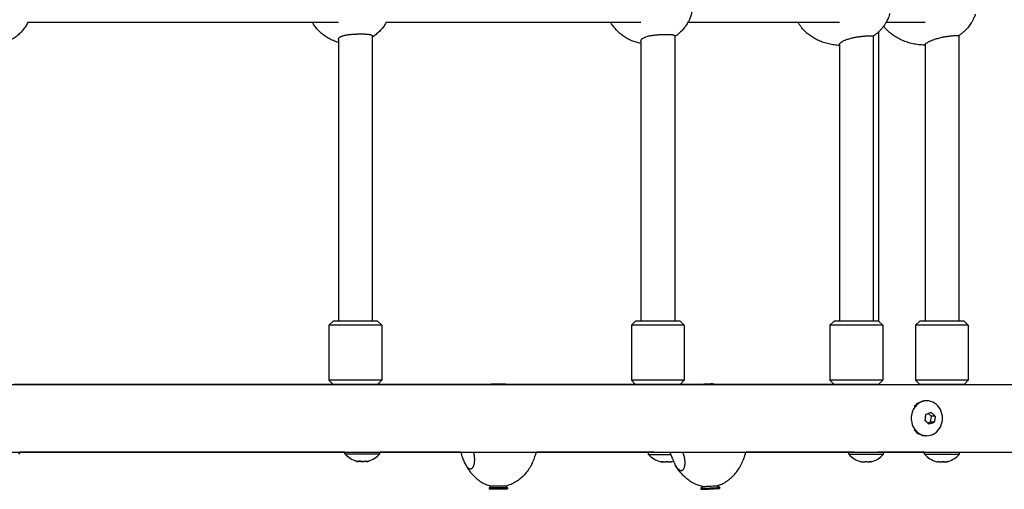
# Model space of a CAD drawing. Units: millimetres. Extents: x -4591 to 3126, y -3305 to 3952.
# Drawn here: x 570 to 1036, y -1437 to -1215 of the extents above; entities that cross this region are included whole.
import ezdxf

# ---------------------------------------------------------------- set-up
doc = ezdxf.new("R2010")
doc.units = ezdxf.units.MM

# ---------------------------------------------------------------- blocks, each defined once
blk = doc.blocks.new('ЭКО-04')
for p, q in [((573.91, -1216.37), (720.88, -1216.37)), ((743.55, -1216.37), (864.1, -1216.37)), ((886.36, -1216.37), (958.04, -1216.37)), ((980.2, -1216.37), (998.57, -1216.37)), ((976.49, -1221.02), (976.49, -1357.67)), ((720.88, -1224.47), (720.88, -1357.67)), ((736.88, -1222.8), (736.88, -1222.8)), ((736.88, -1222.8), (736.88, -1357.67)), ((864.1, -1225.14), (864.1, -1357.67)), ((864.1, -1225.14), (864.1, -1225.14)), ((880.1, -1222.76), (880.1, -1357.67)), ((880.1, -1222.76), (880.1, -1222.76)), ((974.04, -1222.92), (974.04, -1222.92)), ((974.04, -1222.92), (974.04, -1357.67)), ((1014.57, -1222.64), (1014.57, -1357.67)), ((958.04, -1226.83), (958.04, -1226.83)), ((958.04, -1226.83), (958.04, -1357.67)), ((998.57, -1226.94), (998.57, -1357.67)), ((998.57, -1226.94), (998.57, -1226.94)), ((716.38, -1359.67), (718.38, -1357.67)), ((716.38, -1359.67), (716.38, -1385.67)), ((741.38, -1359.67), (716.38, -1359.67)), ((739.38, -1357.67), (718.38, -1357.67)), ((741.38, -1359.67), (739.38, -1357.67)), ((741.38, -1359.67), (741.38, -1385.67)), ((859.6, -1359.67), (861.6, -1357.67)), ((859.6, -1359.67), (859.6, -1385.67)), ((884.6, -1359.67), (859.6, -1359.67)), ((882.6, -1357.67), (861.6, -1357.67)), ((884.6, -1359.67), (882.6, -1357.67)), ((884.6, -1359.67), (884.6, -1385.67)), ((953.54, -1359.67), (955.54, -1357.67)), ((953.54, -1359.67), (953.54, -1385.67)), ((978.54, -1359.67), (953.54, -1359.67)), ((976.54, -1357.67), (955.54, -1357.67)), ((978.54, -1359.67), (976.54, -1357.67)), ((978.54, -1359.67), (978.54, -1385.67)), ((994.07, -1359.67), (996.07, -1357.67)), ((994.07, -1359.67), (994.07, -1385.67)), ((1019.07, -1359.67), (994.07, -1359.67)), ((1017.07, -1357.67), (996.07, -1357.67)), ((1019.07, -1359.67), (1017.07, -1357.67)), ((1019.07, -1359.67), (1019.07, -1385.67)), ((510, -1387.67), (1503.93, -1387.67)), ((567.37, -1387.67), (718.38, -1387.67)), ((718.38, -1387.67), (567.37, -1387.67)), ((741.38, -1385.67), (716.38, -1385.67)), ((718.38, -1387.67), (716.38, -1385.67)), ((739.38, -1387.67), (718.38, -1387.67)), ((739.38, -1387.67), (741.38, -1385.67)), ((739.38, -1387.67), (792.92, -1387.67)), ((792.92, -1387.67), (739.38, -1387.67)), ((800.56, -1387.67), (866.94, -1387.67)), ((861.6, -1387.67), (800.56, -1387.67)), ((884.6, -1385.67), (859.6, -1385.67)), ((861.6, -1387.67), (859.6, -1385.67)), ((882.6, -1387.67), (861.6, -1387.67)), ((882.6, -1387.67), (884.6, -1385.67)), ((882.6, -1387.67), (892.4, -1387.67)), ((892.4, -1387.67), (882.6, -1387.67)), ((898.99, -1387.67), (969.37, -1387.67)), ((955.54, -1387.67), (898.99, -1387.67)), ((978.54, -1385.67), (953.54, -1385.67)), ((955.54, -1387.67), (953.54, -1385.67)), ((976.54, -1387.67), (955.54, -1387.67)), ((976.54, -1387.67), (978.54, -1385.67)), ((976.54, -1387.67), (1006.39, -1387.67)), ((1019.07, -1385.67), (994.07, -1385.67)), ((996.07, -1387.67), (994.07, -1385.67)), ((1017.07, -1387.67), (996.07, -1387.67)), ((1017.07, -1387.67), (1019.07, -1385.67)), ((999.42, -1395.42), (998.98, -1395.42)), ((1000.03, -1401.39), (1001.41, -1402.67)), ((1001.41, -1402.67), (1000.97, -1405.51)), ((1003.36, -1402.67), (1001.41, -1402.67)), ((1000.97, -1405.51), (999.92, -1405.95)), ((1002.92, -1405.51), (1000.97, -1405.51)), ((999.42, -1411.92), (998.98, -1411.92)), ((510, -1419.67), (1573.29, -1419.67)), ((569.46, -1420.33), (570.03, -1420.33)), ((570.03, -1420.33), (570.03, -1419.67)), ((724, -1419.67), (570.03, -1419.67)), ((570.03, -1419.67), (724, -1419.67)), ((724, -1420.51), (724, -1419.67)), ((724, -1420.51), (740.5, -1420.51)), ((740.5, -1420.51), (740.5, -1419.67)), ((778.77, -1419.67), (740.5, -1419.67)), ((740.5, -1419.67), (778.77, -1419.67)), ((870.37, -1419.67), (814.61, -1419.67)), ((814.61, -1419.67), (871.99, -1419.67)), ((867.62, -1420.73), (867.62, -1419.73)), ((867.62, -1419.73), (877.9, -1419.73)), ((867.62, -1420.73), (878.22, -1420.73)), ((870.37, -1419.73), (870.37, -1419.67)), ((965.2, -1419.67), (913.72, -1419.67)), ((913.72, -1419.67), (969.41, -1419.67)), ((962.45, -1419.68), (978.95, -1419.68)), ((962.45, -1420.68), (962.45, -1419.68)), ((962.45, -1420.68), (978.95, -1420.68)), ((965.2, -1419.68), (965.2, -1419.67)), ((976.2, -1419.68), (976.2, -1419.67)), ((998.32, -1419.67), (976.2, -1419.67)), ((976.2, -1419.67), (1006.31, -1419.67)), ((978.95, -1420.68), (978.95, -1419.68)), ((998.32, -1420.67), (998.32, -1419.67)), ((998.32, -1420.67), (1014.82, -1420.67)), ((1014.82, -1420.67), (1014.82, -1419.67)), ((783.34, -1427.6), (783.34, -1427.6)), ((793.04, -1435.72), (792.2, -1436.55)), ((792.2, -1436.55), (792.2, -1437.05)), ((793.65, -1437.05), (793.65, -1437.05)), ((794.15, -1437.06), (795.54, -1437.06)), ((795.54, -1437.06), (794.15, -1437.06)), ((795.54, -1437.06), (795.54, -1437.06)), ((795.85, -1437.06), (795.85, -1437.06)), ((795.85, -1437.06), (795.85, -1437.07)), ((795.85, -1437.06), (795.85, -1437.06)), ((795.85, -1437.07), (795.85, -1437.07)), ((796.34, -1437.07), (796.85, -1437.07)), ((796.85, -1437.06), (796.35, -1437.06)), ((797.35, -1437.07), (797.35, -1437.07)), ((797.35, -1437.07), (797.35, -1437.07)), ((797.35, -1437.07), (797.35, -1437.07)), ((797.35, -1437.07), (797.35, -1437.07)), ((799.05, -1437.08), (797.66, -1437.07)), ((797.66, -1437.07), (799.05, -1437.08)), ((797.66, -1437.07), (797.66, -1437.07)), ((799.55, -1437.08), (799.55, -1437.08)), ((800.17, -1435.75), (801, -1436.58)), ((801, -1436.58), (801, -1437.08)), ((892.45, -1436.73), (892.48, -1437.23)), ((893.25, -1435.86), (892.46, -1436.73)), ((900.37, -1435.52), (901.24, -1436.31)), ((901.24, -1436.31), (901.27, -1436.81))]:
    blk.add_line(p, q)
for centre, radius, start, end in [((733.11, -1412.23), 12.3, 222.2562, 252.2896), ((731.39, -1412.23), 12.3, 287.7104, 317.7438), ((876.73, -1412.46), 12.3, 222.2562, 253.9912), ((971.56, -1412.41), 12.3, 222.2562, 254.1582), ((969.85, -1412.41), 12.3, 285.8418, 317.7438), ((1007.43, -1412.39), 12.3, 222.2562, 253.6807), ((1005.72, -1412.39), 12.3, 286.3193, 317.7438), ((875.02, -1412.46), 12.3, 286.0088, 291.1884), ((969.55, -1417.29), 6.95, 269.1667, 270)]:
    blk.add_arc(centre, radius, start, end)
for centre, major_axis, ratio, start_param, end_param in [((796.8, -1387.6), (3.56, -0.01), 0.001695, 1.178101, 3.143288), ((796.8, -1387.6), (-3.56, 0.01), 0.001695, 3.148474, 4.319693), ((894.48, -1387.62), (3.56, 0.17), 0.020039, 0.392214, 2.194643), ((894.48, -1387.62), (3.56, 0.17), 0.020039, -1.410215, -1.178582), ((894.48, -1387.62), (3.56, 0.17), 0.020039, 5.104603, 6.263141), ((894.48, -1387.62), (3.56, 0.17), 0.020039, 0.081461, 0.392214), ((894.48, -1387.62), (3.56, 0.17), 0.020039, 6.263141, 6.364647), ((999.42, -1403.67), (0, -8.25), 0.898794, 3.141593, 4.541243), ((998.98, -1403.67), (0, -8.25), 0.898794, 3.141593, 3.982661), ((999.42, -1403.67), (0, -8.25), 0.898794, 0, 3.141593), ((999.42, -1403.67), (0, -8.25), 0.898794, 4.541243, 6.283185), ((998.98, -1403.67), (0, -8.25), 0.898794, 5.442117, 6.283185), ((796.6, -1436.57), (4.4, -0.02), 0.001695, 1.570603, 3.139898), ((796.6, -1436.57), (4.4, -0.02), 0.001695, 3.139898, 3.141593), ((796.6, -1437.07), (-4.4, 0.02), 0.001695, 4.712196, 6.283185), ((796.6, -1437.07), (-4.4, 0.02), 0.001695, 0, 3.141593), ((796.6, -1435.73), (-3.56, 0.01), 0.001695, 4.319693, 6.290067), ((794.15, -1437.06), (-0.5, 0.002), 0.001695, 4.710563, 6.282992), ((794.15, -1437.06), (-0.5, 0.002), 0.001695, 6.282992, 7.853788), ((796.6, -1437.07), (-1.3, 0.01), 0.001695, -0.955218, -0.616442), ((796.6, -1437.07), (-1.3, 0.01), 0.001695, 0.615578, 0.952213), ((796.35, -1437.06), (-0.5, 0.002), 0.001695, 4.712196, 6.282992), ((796.35, -1437.07), (-0.5, 0.002), 0.001695, 6.282992, 7.853788), ((796.6, -1436.57), (-4.4, 0.02), 0.001695, 3.143288, 4.712196), ((796.6, -1437.07), (-4.4, 0.02), 0.001695, 3.141593, 4.712196), ((796.85, -1437.06), (0.5, -0.002), 0.001695, 6.282992, 7.853788), ((796.85, -1437.07), (0.5, -0.002), 0.001695, 4.712196, 6.282992), ((796.6, -1437.07), (1.3, -0.01), 0.001695, -0.955218, -0.618584), ((796.6, -1437.07), (1.3, -0.01), 0.001695, 0.615578, 0.952213), ((796.6, -1435.73), (3.56, -0.01), 0.001695, 0.001695, 1.178101), ((799.05, -1437.08), (0.5, -0.002), 0.001695, 4.712196, 6.282992), ((799.05, -1437.08), (0.5, -0.002), 0.001695, 6.282992, 7.853788), ((796.6, -1435.73), (3.56, -0.01), 0.001695, 6.276304, 6.28488), ((796.6, -1436.57), (-4.4, 0.02), 0.001695, 3.141593, 3.143288), ((896.85, -1436.52), (-4.39, -0.21), 0.020039, 0, 1.570924), ((896.85, -1436.52), (-4.39, -0.21), 0.020039, 6.263141, 6.283185), ((896.87, -1437.02), (4.39, 0.21), 0.020039, 3.141593, 4.712517), ((896.81, -1435.69), (3.56, 0.17), 0.020039, 3.223054, 5.104603), ((896.85, -1436.52), (4.39, 0.21), 0.020039, 4.712517, 6.283185), ((896.87, -1437.02), (4.39, 0.21), 0.020039, 4.712517, 6.283185), ((896.81, -1435.69), (3.56, 0.17), 0.020039, -1.178582, -0.081461), ((896.85, -1436.52), (4.39, 0.21), 0.020039, 0, 0.020044)]:
    blk.add_ellipse(centre, major_axis=major_axis, ratio=ratio, start_param=start_param, end_param=end_param)
for points, knots in [([(888.51, -1209.63), (888.44, -1210.25), (888.34, -1210.87), (888.08, -1212.08), (887.91, -1212.68), (887.52, -1213.86), (887.3, -1214.43), (886.84, -1215.46), (886.6, -1215.91), (886.31, -1216.47), (886.25, -1216.57), (885.87, -1217.23), (885.52, -1217.76), (884.77, -1218.81), (884.36, -1219.32), (883.48, -1220.3), (883.01, -1220.78), (882.01, -1221.69), (881.48, -1222.13), (880.66, -1222.74), (880.39, -1222.93), (880.1, -1223.12)], [0, 0, 0, 0, 0.862535, 0.862535, 1.717063, 1.717063, 2.5749, 2.5749, 3.281839, 3.281839, 3.444129, 3.444129, 4.331239, 4.331239, 5.241027, 5.241027, 6.176537, 6.176537, 7.139079, 7.139079, 7.614013, 7.614013, 7.614013, 7.614013]), ([(573.91, -1216.37), (573.78, -1216.64), (573.63, -1216.91), (573.1, -1217.88), (572.68, -1218.55), (571.74, -1219.84), (571.24, -1220.45), (570.15, -1221.61), (569.57, -1222.16), (568.35, -1223.17), (567.7, -1223.64), (566.36, -1224.49), (565.67, -1224.87), (564.92, -1225.23), (564.9, -1225.24), (564.87, -1225.25)], [2.613653, 2.613653, 2.613653, 2.613653, 2.998356, 2.998356, 3.997048, 3.997048, 4.995441, 4.995441, 5.993565, 5.993565, 6.991449, 6.991449, 7.989128, 7.989128, 8.025061, 8.025061, 8.025061, 8.025061]), ([(720.88, -1225.81), (720.61, -1225.74), (720.34, -1225.66), (719.37, -1225.36), (718.68, -1225.11), (717.33, -1224.53), (716.68, -1224.2), (715.41, -1223.49), (714.8, -1223.1), (713.64, -1222.25), (713.08, -1221.8), (712.02, -1220.84), (711.52, -1220.34), (710.58, -1219.28), (710.15, -1218.73), (709.34, -1217.58), (708.97, -1216.99), (708.63, -1216.38), (708.63, -1216.37), (708.63, -1216.37)], [14.909468, 14.909468, 14.909468, 14.909468, 15.28723, 15.28723, 16.272263, 16.272263, 17.24898, 17.24898, 18.215656, 18.215656, 19.17123, 19.17123, 20.115268, 20.115268, 21.04819, 21.04819, 21.971389, 21.971389, 21.978024, 21.978024, 21.978024, 21.978024]), ([(743.55, -1216.37), (743.35, -1216.72), (743.15, -1217.08), (742.55, -1218), (742.15, -1218.57), (741.28, -1219.65), (740.81, -1220.17), (739.81, -1221.16), (739.29, -1221.64), (738.18, -1222.52), (737.6, -1222.94), (736.96, -1223.35), (736.92, -1223.37), (736.88, -1223.4)], [3.130734, 3.130734, 3.130734, 3.130734, 3.670437, 3.670437, 4.589972, 4.589972, 5.518111, 5.518111, 6.456832, 6.456832, 7.407079, 7.407079, 7.470113, 7.470113, 7.470113, 7.470113]), ([(864.1, -1226.36), (864.09, -1226.35), (864.07, -1226.35), (863.31, -1226.21), (862.57, -1226.03), (861.12, -1225.6), (860.42, -1225.35), (859.04, -1224.78), (858.37, -1224.47), (857.08, -1223.77), (856.46, -1223.39), (855.28, -1222.58), (854.71, -1222.15), (853.65, -1221.23), (853.14, -1220.76), (852.2, -1219.76), (851.76, -1219.25), (850.95, -1218.19), (850.57, -1217.65), (850.09, -1216.85), (849.95, -1216.61), (849.81, -1216.37)], [15.5155, 15.5155, 15.5155, 15.5155, 15.542069, 15.542069, 16.615291, 16.615291, 17.676432, 17.676432, 18.720655, 18.720655, 19.743693, 19.743693, 20.74212, 20.74212, 21.713647, 21.713647, 22.657411, 22.657411, 23.574214, 23.574214, 23.957748, 23.957748, 23.957748, 23.957748]), ([(958.04, -1227.33), (957.83, -1227.33), (957.63, -1227.31), (956.56, -1227.24), (955.71, -1227.14), (954.01, -1226.86), (953.18, -1226.68), (951.54, -1226.25), (950.74, -1226), (949.18, -1225.43), (948.42, -1225.11), (946.97, -1224.4), (946.27, -1224.02), (944.94, -1223.21), (944.31, -1222.77), (943.4, -1222.08), (943.1, -1221.84), (942.34, -1221.19), (941.9, -1220.78), (941.06, -1219.93), (940.68, -1219.51), (939.96, -1218.64), (939.63, -1218.2), (939.03, -1217.33), (938.75, -1216.89), (938.48, -1216.42), (938.47, -1216.39), (938.46, -1216.37)], [19.637358, 19.637358, 19.637358, 19.637358, 20.007899, 20.007899, 21.544054, 21.544054, 23.066121, 23.066121, 24.562633, 24.562633, 26.021888, 26.021888, 27.434203, 27.434203, 28.787881, 28.787881, 29.464523, 29.464523, 30.542726, 30.542726, 31.561705, 31.561705, 32.523357, 32.523357, 33.431728, 33.431728, 33.481219, 33.481219, 33.481219, 33.481219]), ([(981.88, -1212.13), (981.84, -1212.3), (981.79, -1212.47), (981.64, -1213.02), (981.52, -1213.4), (981.25, -1214.16), (981.09, -1214.55), (980.77, -1215.26), (980.62, -1215.57), (980.37, -1216.04), (980.28, -1216.21), (980.16, -1216.43), (980.12, -1216.49), (979.86, -1216.96), (979.61, -1217.34), (979.23, -1217.9), (979.1, -1218.08), (978.81, -1218.47), (978.65, -1218.68), (978.19, -1219.26), (977.87, -1219.62), (977.21, -1220.32), (976.87, -1220.66), (976.51, -1221), (976.5, -1221.01), (976.16, -1221.3), (975.84, -1221.6), (975.04, -1222.25), (974.53, -1222.6), (974.04, -1222.97)], [1.592385, 1.592385, 1.592385, 1.592385, 1.901545, 1.901545, 2.589705, 2.589705, 3.328754, 3.328754, 3.941868, 3.941868, 4.265073, 4.265073, 4.394513, 4.394513, 5.201313, 5.201313, 5.58405, 5.58405, 6.050501, 6.050501, 6.899689, 6.899689, 7.748876, 7.748876, 7.775318, 7.775318, 8.537313, 8.537313, 9.62115, 9.62115, 9.62115, 9.62115]), ([(1022.32, -1212.58), (1022.3, -1212.65), (1022.27, -1212.72), (1022.15, -1213.11), (1022.04, -1213.43), (1021.81, -1214.03), (1021.69, -1214.31), (1021.45, -1214.85), (1021.33, -1215.11), (1021.1, -1215.55), (1021, -1215.73), (1020.75, -1216.18), (1020.6, -1216.44), (1020.24, -1217.01), (1020.03, -1217.32), (1019.6, -1217.93), (1019.37, -1218.23), (1018.92, -1218.78), (1018.69, -1219.04), (1018.3, -1219.47), (1018.14, -1219.65), (1017.64, -1220.17), (1017.29, -1220.5), (1016.57, -1221.15), (1016.2, -1221.46), (1015.47, -1222.03), (1015.11, -1222.29), (1014.68, -1222.59), (1014.63, -1222.62), (1014.57, -1222.66)], [2.539516, 2.539516, 2.539516, 2.539516, 2.682241, 2.682241, 3.372199, 3.372199, 3.996168, 3.996168, 4.574589, 4.574589, 5.002723, 5.002723, 5.614868, 5.614868, 6.379922, 6.379922, 7.144975, 7.144975, 7.843068, 7.843068, 8.335202, 8.335202, 9.319469, 9.319469, 10.30766, 10.30766, 11.224331, 11.224331, 11.358533, 11.358533, 11.358533, 11.358533]), ([(998.57, -1227.18), (998.25, -1227.17), (997.92, -1227.16), (996.69, -1227.09), (995.79, -1227), (993.99, -1226.74), (993.11, -1226.57), (991.37, -1226.15), (990.52, -1225.9), (988.86, -1225.33), (988.05, -1225), (986.49, -1224.29), (985.75, -1223.9), (984.38, -1223.09), (983.76, -1222.69), (982.67, -1221.89), (982.19, -1221.52), (981.3, -1220.76), (980.89, -1220.37), (980.12, -1219.6), (979.76, -1219.21), (979.27, -1218.62), (979.12, -1218.44), (978.97, -1218.25)], [22.913073, 22.913073, 22.913073, 22.913073, 23.584089, 23.584089, 25.449467, 25.449467, 27.300126, 27.300126, 29.124176, 29.124176, 30.907689, 30.907689, 32.636346, 32.636346, 34.155536, 34.155536, 35.393543, 35.393543, 36.551021, 36.551021, 37.627473, 37.627473, 38.111758, 38.111758, 38.111758, 38.111758]), ([(720.88, -1224.47), (720.88, -1224.35), (720.93, -1224.14), (721.1, -1223.85), (721.29, -1223.64), (721.51, -1223.46), (721.74, -1223.3), (721.97, -1223.17), (722.2, -1223.06), (722.44, -1222.95), (722.75, -1222.83), (723.16, -1222.7), (723.65, -1222.56), (724.15, -1222.45), (724.68, -1222.34), (725.29, -1222.24), (726.02, -1222.15), (726.8, -1222.07), (727.7, -1222), (728.64, -1221.94), (729.55, -1221.91), (730.33, -1221.89), (731.02, -1221.87), (731.46, -1221.87), (731.68, -1221.87)], [0, 0, 0, 0, 1.909986, 3.180649, 4.467067, 5.347065, 6.226674, 7.106002, 7.744635, 8.371433, 9.177995, 10.186347, 11.40422, 12.431674, 13.258583, 14.508709, 15.789469, 17.103509, 18.433005, 20.162705, 21.615924, 22.787005, 23.910474, 25, 25, 25, 25]), ([(731.68, -1221.87), (731.94, -1221.87), (732.45, -1221.88), (733.18, -1221.89), (733.86, -1221.92), (734.49, -1221.95), (735.05, -1222), (735.53, -1222.07), (735.93, -1222.14), (736.24, -1222.23), (736.49, -1222.32), (736.65, -1222.42), (736.76, -1222.51), (736.86, -1222.63), (736.88, -1222.73), (736.88, -1222.8)], [0, 0, 0, 0, 1.36866, 2.737402, 4.105539, 5.47315, 6.834271, 8.16468, 9.446126, 10.6349, 11.732159, 12.865754, 13.601755, 14.439151, 16, 16, 16, 16]), ([(864.1, -1225.14), (864.1, -1225.01), (864.15, -1224.82), (864.29, -1224.56), (864.45, -1224.36), (864.7, -1224.12), (865.13, -1223.81), (865.72, -1223.5), (866.43, -1223.22), (867.13, -1223), (867.83, -1222.82), (868.55, -1222.67), (869.31, -1222.54), (870.11, -1222.43), (870.93, -1222.34), (871.77, -1222.27), (872.6, -1222.21), (873.41, -1222.17), (874.15, -1222.14), (874.79, -1222.12), (875.44, -1222.11), (875.87, -1222.11), (876.12, -1222.11)], [0, 0, 0, 0, 1.754876, 2.486621, 3.268912, 4.360781, 5.712327, 7.378425, 8.863744, 10.167355, 11.259813, 12.377856, 13.516287, 14.649439, 15.775138, 16.898638, 18.019246, 19.139174, 20.162039, 21.088381, 21.821612, 23, 23, 23, 23]), ([(876.12, -1222.11), (876.36, -1222.11), (876.83, -1222.11), (877.48, -1222.12), (878.07, -1222.15), (878.59, -1222.19), (879.04, -1222.24), (879.41, -1222.3), (879.69, -1222.38), (879.88, -1222.46), (880.01, -1222.54), (880.09, -1222.64), (880.1, -1222.72), (880.1, -1222.76)], [0, 0, 0, 0, 1.394376, 2.788835, 4.182676, 5.575985, 6.962686, 8.318086, 9.617317, 10.790716, 11.824965, 12.78871, 14, 14, 14, 14]), ([(958.04, -1226.83), (958.04, -1226.76), (958.07, -1226.63), (958.19, -1226.44), (958.33, -1226.27), (958.52, -1226.09), (958.8, -1225.86), (959.15, -1225.62), (959.56, -1225.38), (959.98, -1225.16), (960.42, -1224.95), (960.93, -1224.73), (961.46, -1224.52), (962.2, -1224.26), (963.06, -1224), (963.93, -1223.77), (964.74, -1223.58), (965.46, -1223.44), (966.22, -1223.3), (967, -1223.18), (967.87, -1223.06), (968.65, -1222.98), (969.41, -1222.91), (970.1, -1222.85), (970.74, -1222.81), (971.34, -1222.78), (971.88, -1222.76), (972.36, -1222.75), (972.63, -1222.75), (972.76, -1222.75)], [0, 0, 0, 0, 1.396733, 2.316575, 3.257061, 4.101131, 4.959031, 6.616807, 7.442568, 8.256024, 9.679653, 10.339287, 11.355367, 12.682317, 14.218957, 15.559467, 16.721463, 17.813132, 18.734111, 20.033469, 21.167329, 22.529068, 23.517535, 24.696384, 25.849973, 26.780567, 28.016335, 29.02338, 30, 30, 30, 30]), ([(972.76, -1222.75), (972.95, -1222.75), (973.28, -1222.75), (973.63, -1222.77), (973.87, -1222.81), (974.01, -1222.85), (974.04, -1222.89), (974.04, -1222.92)], [0, 0, 0, 0, 1.804479, 3.552578, 4.885858, 6.471939, 8, 8, 8, 8]), ([(998.57, -1226.94), (998.57, -1226.9), (998.59, -1226.83), (998.66, -1226.72), (998.76, -1226.6), (998.93, -1226.44), (999.18, -1226.24), (999.53, -1226.01), (999.95, -1225.76), (1000.46, -1225.5), (1001.02, -1225.23), (1001.61, -1224.98), (1002.22, -1224.74), (1002.87, -1224.5), (1003.64, -1224.24), (1004.57, -1223.95), (1005.57, -1223.69), (1006.51, -1223.47), (1007.36, -1223.29), (1008.17, -1223.14), (1008.98, -1223.01), (1009.77, -1222.9), (1010.52, -1222.8), (1011.22, -1222.73), (1011.88, -1222.67), (1012.45, -1222.63), (1012.94, -1222.6), (1013.32, -1222.59), (1013.68, -1222.57), (1013.88, -1222.57), (1013.99, -1222.57)], [0, 0, 0, 0, 1.003949, 1.628853, 2.443393, 3.365608, 4.442188, 5.56568, 6.75781, 7.971892, 9.163667, 10.31136, 11.364932, 12.368401, 13.553602, 15.026639, 16.545406, 17.878373, 18.995433, 20.138653, 21.302721, 22.461391, 23.61244, 24.76124, 25.907084, 27.052231, 28.098131, 29.045333, 29.795075, 31, 31, 31, 31]), ([(1013.99, -1222.57), (1014.07, -1222.57), (1014.2, -1222.57), (1014.36, -1222.58), (1014.47, -1222.59), (1014.55, -1222.61), (1014.57, -1222.63), (1014.57, -1222.64)], [0, 0, 0, 0, 1.517088, 3.050529, 4.578282, 6.0744, 8, 8, 8, 8]), ([(898.99, -1387.67), (898.79, -1387.62), (898.58, -1387.56), (898.26, -1387.49), (898.14, -1387.47), (898.03, -1387.45)], [41.3224291, 41.3224291, 41.3224291, 41.3224291, 41.7572746, 41.7572746, 42, 42, 42, 42]), ([(998.76, -1403.24), (998.81, -1402.92), (998.88, -1402.44), (998.92, -1401.97), (998.93, -1401.82)], [0, 0, 0, 0, 3.370305, 5, 5, 5, 5]), ([(998.93, -1401.82), (999.13, -1401.74), (999.5, -1401.6), (999.96, -1401.42), (1000.4, -1401.24), (1000.85, -1401.05), (1001.2, -1400.9), (1001.37, -1400.82)], [0, 0, 0, 0, 1.82855, 3.431551, 4.335504, 6.180835, 8, 8, 8, 8]), ([(1001.37, -1400.82), (1001.53, -1400.96), (1001.84, -1401.23), (1002.22, -1401.56), (1002.5, -1401.83), (1002.73, -1402.04), (1003.02, -1402.32), (1003.23, -1402.53), (1003.36, -1402.67)], [0, 0, 0, 0, 2.057118, 3.860494, 4.877442, 5.912408, 6.95344, 9, 9, 9, 9]), ([(1003.36, -1402.67), (1003.34, -1402.89), (1003.3, -1403.29), (1003.24, -1403.81), (1003.17, -1404.21), (1003.08, -1404.76), (1002.99, -1405.19), (1002.92, -1405.51)], [0, 0, 0, 0, 1.82855, 3.431551, 4.335504, 5.255474, 8, 8, 8, 8]), ([(998.76, -1403.24), (998.71, -1403.56), (998.63, -1404.04), (998.53, -1404.51), (998.49, -1404.66)], [0, 0, 0, 0, 3.370305, 5, 5, 5, 5]), ([(1000.48, -1406.51), (1000.35, -1406.37), (1000.15, -1406.17), (999.88, -1405.91), (999.68, -1405.71), (999.45, -1405.51), (999.07, -1405.15), (998.74, -1404.87), (998.49, -1404.66)], [0, 0, 0, 0, 2.057118, 2.926393, 3.860494, 4.877442, 5.912408, 9, 9, 9, 9]), ([(1002.92, -1405.51), (1002.75, -1405.59), (1002.51, -1405.7), (1002.17, -1405.84), (1001.92, -1405.94), (1001.65, -1406.06), (1001.18, -1406.25), (1000.78, -1406.4), (1000.48, -1406.51)], [0, 0, 0, 0, 2.057118, 2.926393, 3.860494, 4.877442, 5.912408, 9, 9, 9, 9]), ([(778.77, -1419.67), (778.88, -1420.06), (779.07, -1420.71), (779.36, -1421.59), (779.6, -1422.29), (779.9, -1423.11), (780.23, -1423.91), (780.49, -1424.48), (780.6, -1424.71)], [0, 0, 0, 0, 1.993702, 3.205947, 4.494415, 5.594567, 7.529995, 9, 9, 9, 9]), ([(783.34, -1427.6), (783.43, -1427.6), (783.61, -1427.58), (783.87, -1427.49), (784.14, -1427.32), (784.36, -1427.11), (784.53, -1426.9), (784.65, -1426.71), (784.81, -1426.44), (784.97, -1426.08), (785.13, -1425.6), (785.25, -1425.11), (785.32, -1424.68), (785.37, -1424.26), (785.4, -1423.79), (785.41, -1423.22), (785.39, -1422.62), (785.34, -1421.99), (785.26, -1421.34), (785.11, -1420.55), (784.98, -1420), (784.9, -1419.67)], [0, 0, 0, 0, 1.195297, 2.44063, 3.754803, 5.167006, 5.897428, 6.63645, 7.373522, 8.810536, 10.139251, 11.354152, 12.470426, 13.162245, 14.140935, 15.431827, 16.640089, 17.642286, 19.013811, 20.21235, 22, 22, 22, 22]), ([(812.68, -1424.88), (812.88, -1424.49), (813.23, -1423.7), (813.73, -1422.43), (814.19, -1421.09), (814.47, -1420.16), (814.61, -1419.67)], [0, 0, 0, 0, 1.868827, 3.498016, 5.131363, 7, 7, 7, 7]), ([(877.88, -1419.67), (878.04, -1420.21), (878.35, -1421.15), (878.74, -1422.2), (879.04, -1422.94), (879.32, -1423.62), (879.64, -1424.32), (880, -1425.07), (880.23, -1425.5), (880.38, -1425.77)], [0, 0, 0, 0, 2.550996, 4.284019, 4.897977, 6.011184, 7.59448, 8.383581, 10, 10, 10, 10]), ([(883.21, -1428.39), (883.3, -1428.38), (883.47, -1428.35), (883.73, -1428.24), (883.99, -1428.05), (884.19, -1427.83), (884.34, -1427.6), (884.45, -1427.41), (884.59, -1427.14), (884.73, -1426.76), (884.85, -1426.27), (884.93, -1425.81), (884.98, -1425.36), (885, -1424.88), (885, -1424.37), (884.97, -1423.89), (884.92, -1423.41), (884.85, -1422.86), (884.74, -1422.24), (884.57, -1421.5), (884.32, -1420.64), (884.1, -1420), (883.97, -1419.67)], [0, 0, 0, 0, 1.193348, 2.432832, 3.736004, 5.129917, 5.849359, 6.576366, 7.301191, 8.714637, 10.023362, 11.221039, 12.06233, 13.16623, 14.305556, 15.218373, 16.064722, 17.098546, 18.314538, 19.519937, 21.141428, 23, 23, 23, 23]), ([(912.4, -1423.77), (912.49, -1423.56), (912.68, -1423.07), (912.93, -1422.38), (913.14, -1421.72), (913.35, -1421.06), (913.54, -1420.38), (913.67, -1419.87), (913.72, -1419.67)], [0, 0, 0, 0, 1.589082, 3.567781, 4.725252, 5.878264, 7.768452, 9, 9, 9, 9]), ([(729.36, -1423.95), (729.47, -1423.99), (729.63, -1424.03), (729.83, -1424.06), (729.99, -1424.07), (730.15, -1424.07), (730.31, -1424.06), (730.53, -1424.03), (730.7, -1423.99), (730.81, -1423.95)], [0, 0, 0, 0, 2.285687, 3.251548, 4.289438, 5.41938, 6.569342, 7.726044, 10, 10, 10, 10]), ([(730.81, -1423.95), (730.7, -1423.99), (730.54, -1424.03), (730.33, -1424.06), (730.18, -1424.07), (730.02, -1424.07), (729.86, -1424.06), (729.64, -1424.03), (729.47, -1423.99), (729.36, -1423.95)], [0, 0, 0, 0, 2.285687, 3.251548, 4.289438, 5.41938, 6.569342, 7.726044, 10, 10, 10, 10]), ([(732.25, -1424.07), (731.95, -1424.07), (731.47, -1424.05), (730.99, -1423.98), (730.81, -1423.95)], [0, 0, 0, 0, 3.050558, 5, 5, 5, 5]), ([(730.81, -1423.95), (731.02, -1423.99), (731.34, -1424.03), (731.75, -1424.06), (732.05, -1424.07), (732.37, -1424.07), (732.7, -1424.06), (733.15, -1424.03), (733.48, -1423.99), (733.69, -1423.95)], [0, 0, 0, 0, 2.285687, 3.251548, 4.289438, 5.41938, 6.569342, 7.726044, 10, 10, 10, 10]), ([(732.25, -1424.07), (732.54, -1424.07), (733.03, -1424.05), (733.51, -1423.98), (733.69, -1423.95)], [0, 0, 0, 0, 3.050558, 5, 5, 5, 5]), ([(733.69, -1423.95), (733.8, -1423.99), (733.96, -1424.03), (734.16, -1424.06), (734.32, -1424.07), (734.48, -1424.07), (734.64, -1424.06), (734.86, -1424.03), (735.03, -1423.99), (735.14, -1423.95)], [0, 0, 0, 0, 2.285687, 3.251548, 4.289438, 5.41938, 6.569342, 7.726044, 10, 10, 10, 10]), ([(735.14, -1423.95), (735.03, -1423.99), (734.87, -1424.03), (734.66, -1424.06), (734.51, -1424.07), (734.35, -1424.07), (734.19, -1424.06), (733.97, -1424.03), (733.8, -1423.99), (733.69, -1423.95)], [0, 0, 0, 0, 2.285687, 3.251548, 4.289438, 5.41938, 6.569342, 7.726044, 10, 10, 10, 10]), ([(780.6, -1424.71), (780.76, -1425.04), (780.93, -1425.37), (781.56, -1426.53), (782.06, -1427.35), (783.14, -1428.89), (783.72, -1429.62), (784.94, -1430.97), (785.59, -1431.6), (786.94, -1432.74), (787.64, -1433.25), (789.09, -1434.16), (789.84, -1434.55), (791.39, -1435.23), (792.23, -1435.44), (793.04, -1435.72)], [30.271172, 30.271172, 30.271172, 30.271172, 31.025492, 31.025492, 32.9863, 32.9863, 34.889838, 34.889838, 36.732398, 36.732398, 38.514903, 38.514903, 40.240945, 40.240945, 41.999926, 41.999926, 41.999926, 41.999926]), ([(780.6, -1424.71), (780.73, -1424.98), (780.98, -1425.46), (781.35, -1426.06), (781.7, -1426.56), (782.06, -1426.96), (782.41, -1427.26), (782.76, -1427.48), (783.06, -1427.58), (783.26, -1427.6), (783.34, -1427.6)], [0, 0, 0, 0, 1.673071, 3.088831, 4.472777, 5.918391, 7.3694, 8.554041, 10.072898, 11, 11, 11, 11]), ([(812.68, -1424.88), (812.52, -1425.2), (812.36, -1425.51), (811.73, -1426.66), (811.22, -1427.47), (810.13, -1429), (809.54, -1429.72), (808.3, -1431.07), (807.65, -1431.69), (806.29, -1432.82), (805.59, -1433.33), (804.13, -1434.22), (803.38, -1434.61), (801.82, -1435.27), (800.98, -1435.48), (800.17, -1435.75)], [30.300305, 30.300305, 30.300305, 30.300305, 31.02551, 31.02551, 32.986196, 32.986196, 34.889737, 34.889737, 36.732301, 36.732301, 38.514809, 38.514809, 40.240854, 40.240854, 41.999926, 41.999926, 41.999926, 41.999926]), ([(873.34, -1424.29), (873.36, -1424.29), (873.42, -1424.3), (873.5, -1424.28), (873.58, -1424.24), (873.63, -1424.2), (873.65, -1424.18)], [0, 0, 0, 0, 1.865308, 3.551327, 5.558844, 7, 7, 7, 7]), ([(874.6, -1424.29), (874.43, -1424.3), (874.08, -1424.3), (873.73, -1424.27), (873.57, -1424.25)], [0, 0, 0, 0, 2.569862, 5, 5, 5, 5]), ([(873.65, -1424.18), (873.86, -1424.21), (874.15, -1424.25), (874.54, -1424.28), (874.82, -1424.3), (875.13, -1424.3), (875.44, -1424.29), (875.85, -1424.25), (876.16, -1424.21), (876.36, -1424.18)], [0, 0, 0, 0, 2.285687, 3.251548, 4.289438, 5.41938, 6.569342, 7.726044, 10, 10, 10, 10]), ([(877.14, -1424.29), (876.92, -1424.3), (876.5, -1424.3), (876.08, -1424.27), (875.87, -1424.25)], [0, 0, 0, 0, 2.569862, 5, 5, 5, 5]), ([(876.36, -1424.18), (876.53, -1424.21), (876.77, -1424.25), (877.09, -1424.28), (877.32, -1424.3), (877.57, -1424.3), (877.82, -1424.29), (878.16, -1424.25), (878.41, -1424.21), (878.58, -1424.18)], [0, 0, 0, 0, 2.285687, 3.251548, 4.289438, 5.41938, 6.569342, 7.726044, 10, 10, 10, 10]), ([(893.26, -1435.87), (893.26, -1435.86), (893.25, -1435.86), (892.91, -1435.78), (892.57, -1435.72), (891.89, -1435.54), (891.56, -1435.44), (890.89, -1435.21), (890.57, -1435.09), (890.02, -1434.86), (889.8, -1434.76), (889.15, -1434.46), (888.72, -1434.24), (887.6, -1433.6), (886.92, -1433.14), (885.59, -1432.14), (884.95, -1431.58), (883.71, -1430.36), (883.12, -1429.7), (882, -1428.3), (881.47, -1427.55), (880.78, -1426.45), (880.58, -1426.11), (880.38, -1425.77)], [0, 0, 0, 0, 0.010382, 0.010382, 0.72016, 0.72016, 1.44032, 1.44032, 2.16048, 2.16048, 2.652741, 2.652741, 3.637264, 3.637264, 5.310207, 5.310207, 7.053716, 7.053716, 8.864135, 8.864135, 10.73748, 10.73748, 11.540909, 11.540909, 11.540909, 11.540909]), ([(880.38, -1425.77), (880.52, -1426.01), (880.8, -1426.48), (881.17, -1427), (881.5, -1427.41), (881.77, -1427.69), (882.04, -1427.93), (882.33, -1428.14), (882.68, -1428.32), (882.98, -1428.39), (883.16, -1428.39), (883.21, -1428.39)], [0, 0, 0, 0, 1.732029, 3.528455, 4.602429, 5.888331, 6.840879, 8.041729, 9.494469, 11.321436, 12, 12, 12, 12]), ([(900.36, -1435.52), (900.36, -1435.52), (900.37, -1435.52), (900.7, -1435.41), (901.03, -1435.31), (901.69, -1435.06), (902.01, -1434.93), (902.65, -1434.64), (902.96, -1434.49), (903.49, -1434.21), (903.7, -1434.09), (904.32, -1433.73), (904.72, -1433.47), (905.78, -1432.72), (906.41, -1432.2), (907.63, -1431.07), (908.22, -1430.45), (909.33, -1429.12), (909.85, -1428.41), (910.83, -1426.9), (911.29, -1426.11), (911.95, -1424.79), (912.18, -1424.29), (912.4, -1423.77)], [0, 0, 0, 0, 0.010382, 0.010382, 0.72016, 0.72016, 1.44032, 1.44032, 2.16048, 2.16048, 2.652741, 2.652741, 3.637264, 3.637264, 5.310207, 5.310207, 7.053716, 7.053716, 8.864135, 8.864135, 10.73748, 10.73748, 11.88425, 11.88425, 11.88425, 11.88425]), ([(968.14, -1424.13), (968.32, -1424.16), (968.59, -1424.2), (968.94, -1424.23), (969.19, -1424.24), (969.46, -1424.24), (969.74, -1424.23), (970.11, -1424.2), (970.39, -1424.16), (970.57, -1424.13)], [0, 0, 0, 0, 2.285687, 3.251548, 4.289438, 5.41938, 6.569342, 7.726044, 10, 10, 10, 10]), ([(968.2, -1424.24), (968.19, -1424.24), (968.18, -1424.23), (968.16, -1424.19), (968.15, -1424.15), (968.14, -1424.13)], [0, 0, 0, 0, 1.99153, 3.99076, 6, 6, 6, 6]), ([(968.27, -1424.15), (968.26, -1424.17), (968.24, -1424.21), (968.22, -1424.24), (968.21, -1424.24), (968.2, -1424.24)], [0, 0, 0, 0, 1.93378, 4.005201, 6, 6, 6, 6]), ([(969.55, -1424.24), (969.84, -1424.24), (970.23, -1424.22), (970.61, -1424.16), (970.7, -1424.15)], [0, 0, 0, 0, 3.728063, 5, 5, 5, 5]), ([(970.57, -1424.13), (970.77, -1424.16), (971.04, -1424.2), (971.41, -1424.23), (971.68, -1424.24), (971.96, -1424.24), (972.26, -1424.23), (972.65, -1424.2), (972.94, -1424.16), (973.14, -1424.13)], [0, 0, 0, 0, 2.285687, 3.251548, 4.289438, 5.41938, 6.569342, 7.726044, 10, 10, 10, 10]), ([(973.14, -1424.15), (973.05, -1424.16), (972.93, -1424.18), (972.73, -1424.21), (972.56, -1424.22), (972.29, -1424.24), (972.09, -1424.24), (971.96, -1424.24)], [0, 0, 0, 0, 1.799254, 2.578463, 3.919167, 5.340362, 8, 8, 8, 8]), ([(973.14, -1424.13), (973.14, -1424.16), (973.16, -1424.2), (973.18, -1424.24), (973.2, -1424.24), (973.21, -1424.24)], [0, 0, 0, 0, 2.175697, 4.17637, 6, 6, 6, 6]), ([(1003.97, -1424.2), (1004.02, -1424.21), (1004.1, -1424.23), (1004.22, -1424.23), (1004.32, -1424.21), (1004.44, -1424.18), (1004.53, -1424.14), (1004.57, -1424.11)], [0, 0, 0, 0, 1.967405, 3.180497, 4.634738, 6.256723, 8, 8, 8, 8]), ([(1005.27, -1424.2), (1005.18, -1424.21), (1004.99, -1424.23), (1004.68, -1424.23), (1004.46, -1424.22), (1004.34, -1424.21)], [0, 0, 0, 0, 1.760991, 3.760442, 6, 6, 6, 6]), ([(1004.57, -1424.11), (1004.78, -1424.15), (1005.08, -1424.19), (1005.49, -1424.22), (1005.78, -1424.23), (1006.09, -1424.23), (1006.41, -1424.22), (1006.84, -1424.19), (1007.16, -1424.15), (1007.37, -1424.11)], [0, 0, 0, 0, 2.285687, 3.251548, 4.289438, 5.41938, 6.569342, 7.726044, 10, 10, 10, 10]), ([(1007.18, -1424.23), (1007.33, -1424.23), (1007.56, -1424.22), (1007.8, -1424.21), (1007.88, -1424.2)], [0, 0, 0, 0, 3.289711, 5, 5, 5, 5]), ([(1007.37, -1424.11), (1007.52, -1424.15), (1007.74, -1424.19), (1008.03, -1424.22), (1008.24, -1424.23), (1008.46, -1424.23), (1008.69, -1424.22), (1009, -1424.19), (1009.23, -1424.15), (1009.38, -1424.11)], [0, 0, 0, 0, 2.285687, 3.251548, 4.289438, 5.41938, 6.569342, 7.726044, 10, 10, 10, 10]), ([(1009.18, -1424.2), (1009.14, -1424.21), (1009.06, -1424.23), (1008.94, -1424.23), (1008.85, -1424.22), (1008.81, -1424.21)], [0, 0, 0, 0, 1.761868, 3.761323, 6, 6, 6, 6])]:
    blk.add_open_spline(points, degree=3, knots=knots)
for points in [[(793.24, -1387.59), (793.13, -1387.61), (793.03, -1387.63), (792.92, -1387.67)], [(800.37, -1387.62), (800.43, -1387.63), (800.5, -1387.65), (800.56, -1387.67)], [(878.34, -1424.3), (878.28, -1424.3), (878.23, -1424.28), (878.18, -1424.25)], [(878.34, -1424.3), (878.36, -1424.3), (878.38, -1424.29), (878.41, -1424.29)], [(878.41, -1424.29), (878.47, -1424.27), (878.52, -1424.23), (878.58, -1424.18)], [(1007.18, -1424.23), (1006.98, -1424.23), (1006.78, -1424.22), (1006.57, -1424.21)], [(1009.38, -1424.11), (1009.31, -1424.15), (1009.24, -1424.18), (1009.18, -1424.2)]]:
    blk.add_open_spline(points, degree=3)

msp = doc.modelspace()

# ---------------------------------------------------------------- block references
msp.add_blockref('ЭКО-04', (0, 0))

doc.saveas('drawing.dxf')
